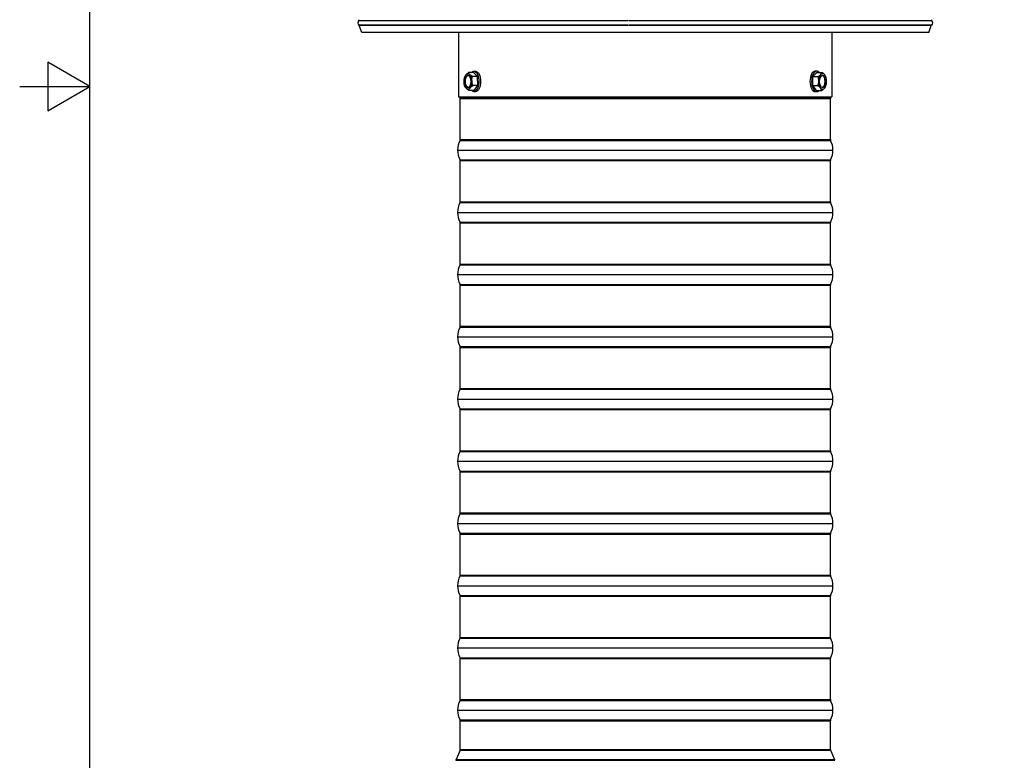
# Model space of a CAD drawing. Units: inches. Extents: x -9.2 to 66.1, y -1.1 to 45.3.
# Drawn here: x -9.2 to 6.6, y 11.1 to 23 of the extents above; entities that cross this region are included whole.
import ezdxf

# ---------------------------------------------------------------- set-up
doc = ezdxf.new("R2010")
doc.units = ezdxf.units.IN
doc.header["$MEASUREMENT"] = 0
doc.layers.add('Border (ANSI)', color=7, linetype='Continuous', lineweight=25)
doc.layers.add('Visible (ANSI)', color=7, linetype='Continuous', lineweight=25)

# ---------------------------------------------------------------- blocks, each defined once
blk = doc.blocks.new('Borders Default Border')
at = {"layer": 'Border (ANSI)', "flags": 128}
for points in [[(0.38, 0.62), (0.38, 10.38), (16.62, 10.38), (16.62, 0.62), (0.38, 0.62)], [(0.13, 5.5), (0.38, 5.5), (0.23, 5.5866), (0.23, 5.4134), (0.38, 5.5)]]:
    blk.add_lwpolyline(points, dxfattribs=at)

msp = doc.modelspace()

# ---------------------------------------------------------------- linework, layer by layer
at = {"layer": 'Visible (ANSI)'}
for p, q in [((0.5308, 23.0148), (-3.7967, 23.0148)), ((5.4176, 23.0148), (0.5388, 23.0148)), ((0.531, 22.9468), (-3.7941, 22.9468)), ((0.5314, 22.9365), (-3.7871, 22.9365)), ((-3.7468, 22.8258), (-3.7871, 22.9365)), ((0.5338, 22.8258), (-3.7468, 22.8258)), ((-2.1896, 22.8258), (-2.1896, 21.7906)), ((5.415, 22.9468), (0.539, 22.9468)), ((5.408, 22.9365), (0.5394, 22.9365)), ((5.3677, 22.8258), (0.5418, 22.8258)), ((3.8104, 22.8258), (3.8104, 21.7906)), ((5.3677, 22.8258), (5.408, 22.9365)), ((-2.1896, 21.7906), (0.9938, 21.7906)), ((-2.1674, 21.7785), (0.3267, 21.7785)), ((-2.1646, 21.7668), (0.3272, 21.7668)), ((-2.1646, 21.105), (-2.1646, 21.7668)), ((0.3319, 21.7785), (3.7883, 21.7785)), ((0.3323, 21.7668), (3.7854, 21.7668)), ((0.999, 21.7906), (3.8104, 21.7906)), ((3.7854, 21.105), (3.7854, 21.7668)), ((-2.1674, 21.0934), (0.3267, 21.0934)), ((-2.1646, 21.105), (0.3272, 21.105)), ((0.3319, 21.0934), (3.7883, 21.0934)), ((0.3323, 21.105), (3.7854, 21.105)), ((-2.2064, 20.9359), (3.8273, 20.9359)), ((-2.1674, 20.7785), (0.3267, 20.7785)), ((-2.1646, 20.7668), (0.3272, 20.7668)), ((-2.1646, 20.105), (-2.1646, 20.7668)), ((0.3319, 20.7785), (3.7883, 20.7785)), ((0.3323, 20.7668), (3.7854, 20.7668)), ((3.7854, 20.105), (3.7854, 20.7668)), ((-2.1646, 20.105), (0.3272, 20.105)), ((0.3323, 20.105), (3.7854, 20.105)), ((-2.1674, 20.0934), (0.3267, 20.0934)), ((0.3319, 20.0934), (3.7883, 20.0934)), ((-2.2064, 19.9359), (3.8273, 19.9359)), ((-2.1674, 19.7785), (0.3267, 19.7785)), ((-2.1646, 19.7668), (0.3272, 19.7668)), ((-2.1646, 19.105), (-2.1646, 19.7668)), ((0.3319, 19.7785), (3.7883, 19.7785)), ((0.3323, 19.7668), (3.7854, 19.7668)), ((3.7854, 19.105), (3.7854, 19.7668)), ((-2.1674, 19.0934), (0.3267, 19.0934)), ((-2.1646, 19.105), (0.3272, 19.105)), ((0.3319, 19.0934), (3.7883, 19.0934)), ((0.3323, 19.105), (3.7854, 19.105)), ((-2.2064, 18.9359), (3.8273, 18.9359)), ((-2.1674, 18.7785), (0.3267, 18.7785)), ((-2.1646, 18.7668), (0.3272, 18.7668)), ((-2.1646, 18.105), (-2.1646, 18.7668)), ((0.3319, 18.7785), (3.7883, 18.7785)), ((0.3323, 18.7668), (3.7854, 18.7668)), ((3.7854, 18.105), (3.7854, 18.7668)), ((-2.1674, 18.0934), (0.3267, 18.0934)), ((-2.1646, 18.105), (0.3272, 18.105)), ((0.3319, 18.0934), (3.7883, 18.0934)), ((0.3323, 18.105), (3.7854, 18.105)), ((-2.2064, 17.9359), (3.8273, 17.9359)), ((-2.1674, 17.7785), (0.3267, 17.7785)), ((-2.1646, 17.7668), (0.3272, 17.7668)), ((-2.1646, 17.105), (-2.1646, 17.7668)), ((0.3319, 17.7785), (3.7883, 17.7785)), ((0.3323, 17.7668), (3.7854, 17.7668)), ((3.7854, 17.105), (3.7854, 17.7668)), ((-2.1674, 17.0934), (0.3267, 17.0934)), ((-2.1646, 17.105), (0.3272, 17.105)), ((0.3319, 17.0934), (3.7883, 17.0934)), ((0.3323, 17.105), (3.7854, 17.105)), ((-2.2064, 16.9359), (3.8273, 16.9359)), ((-2.1674, 16.7785), (0.3267, 16.7785)), ((0.3319, 16.7785), (3.7883, 16.7785)), ((-2.1646, 16.7668), (0.3272, 16.7668)), ((-2.1646, 16.105), (-2.1646, 16.7668)), ((0.3323, 16.7668), (3.7854, 16.7668)), ((3.7854, 16.105), (3.7854, 16.7668)), ((-2.1674, 16.0934), (0.3267, 16.0934)), ((-2.1646, 16.105), (0.3272, 16.105)), ((0.3319, 16.0934), (3.7883, 16.0934)), ((0.3323, 16.105), (3.7854, 16.105)), ((-2.2064, 15.9359), (3.8273, 15.9359)), ((-2.1674, 15.7785), (0.3267, 15.7785)), ((-2.1646, 15.7668), (0.3272, 15.7668)), ((-2.1646, 15.105), (-2.1646, 15.7668)), ((0.3319, 15.7785), (3.7883, 15.7785)), ((0.3323, 15.7668), (3.7854, 15.7668)), ((3.7854, 15.105), (3.7854, 15.7668)), ((-2.1674, 15.0934), (0.3267, 15.0934)), ((-2.1646, 15.105), (0.3272, 15.105)), ((0.3319, 15.0934), (3.7883, 15.0934)), ((0.3323, 15.105), (3.7854, 15.105)), ((-2.2064, 14.9359), (3.8273, 14.9359)), ((-2.1674, 14.7785), (0.3267, 14.7785)), ((-2.1646, 14.7668), (0.3272, 14.7668)), ((-2.1646, 14.105), (-2.1646, 14.7668)), ((0.3319, 14.7785), (3.7883, 14.7785)), ((0.3323, 14.7668), (3.7854, 14.7668)), ((3.7854, 14.105), (3.7854, 14.7668)), ((-2.1674, 14.0934), (0.3267, 14.0934)), ((-2.1646, 14.105), (0.3272, 14.105)), ((0.3319, 14.0934), (3.7883, 14.0934)), ((0.3323, 14.105), (3.7854, 14.105)), ((-2.2064, 13.9359), (3.8273, 13.9359)), ((-2.1674, 13.7785), (0.3267, 13.7785)), ((0.3319, 13.7785), (3.7883, 13.7785)), ((-2.1646, 13.7668), (0.3272, 13.7668)), ((-2.1646, 13.105), (-2.1646, 13.7668)), ((0.3323, 13.7668), (3.7854, 13.7668)), ((3.7854, 13.105), (3.7854, 13.7668)), ((-2.1674, 13.0934), (0.3267, 13.0934)), ((-2.1646, 13.105), (0.3272, 13.105)), ((0.3319, 13.0934), (3.7883, 13.0934)), ((0.3323, 13.105), (3.7854, 13.105)), ((-2.2064, 12.9359), (3.8273, 12.9359)), ((-2.1674, 12.7785), (0.3267, 12.7785)), ((-2.1646, 12.7668), (0.3272, 12.7668)), ((-2.1646, 12.105), (-2.1646, 12.7668)), ((0.3319, 12.7785), (3.7883, 12.7785)), ((0.3323, 12.7668), (3.7854, 12.7668)), ((3.7854, 12.105), (3.7854, 12.7668)), ((-2.1674, 12.0934), (0.3267, 12.0934)), ((-2.1646, 12.105), (0.3272, 12.105)), ((0.3319, 12.0934), (3.7883, 12.0934)), ((0.3323, 12.105), (3.7854, 12.105)), ((-2.2064, 11.9359), (3.8273, 11.9359)), ((-2.1674, 11.7785), (0.3267, 11.7785)), ((-2.1646, 11.7668), (0.3272, 11.7668)), ((-2.1646, 11.305), (-2.1646, 11.7668)), ((0.3319, 11.7785), (3.7883, 11.7785)), ((0.3323, 11.7668), (3.7854, 11.7668)), ((3.7854, 11.305), (3.7854, 11.7668)), ((-2.1665, 11.2953), (-2.2301, 11.1452)), ((-2.1665, 11.2953), (0.3269, 11.2953)), ((-2.1646, 11.305), (0.3272, 11.305)), ((0.3272, 11.305), (3.7854, 11.305)), ((0.3272, 11.2953), (3.7874, 11.2953)), ((3.7874, 11.2953), (3.851, 11.1452)), ((-2.2338, 11.1299), (0.3159, 11.1299)), ((-2.2301, 11.1452), (0.3166, 11.1452)), ((0.3212, 11.1299), (3.8547, 11.1299)), ((0.3218, 11.1452), (3.851, 11.1452))]:
    msp.add_line(p, q, dxfattribs=at)
at = {"layer": 'Visible (ANSI)', "color": 0}
for p, q in [((-1.948, 22.1844), (-2.0299, 22.1844)), ((-1.8841, 22.1174), (-1.948, 22.1844)), ((-1.9451, 22.2042), (-1.9183, 22.2042)), ((3.505, 22.1174), (3.5689, 22.1844)), ((3.566, 22.2042), (3.5391, 22.2042)), ((3.5689, 22.1844), (3.6508, 22.1844)), ((-1.8841, 22.1174), (-1.966, 22.1174)), ((-1.8812, 21.9731), (-1.8841, 22.1174)), ((3.5021, 21.9731), (3.505, 22.1174)), ((3.505, 22.1174), (3.5869, 22.1174)), ((-1.9422, 21.896), (-2.0241, 21.896)), ((-1.8812, 21.9731), (-1.9631, 21.9731)), ((-1.9451, 21.8762), (-1.9183, 21.8762)), ((-1.9422, 21.896), (-1.8812, 21.9731)), ((3.5021, 21.9731), (3.584, 21.9731)), ((3.5631, 21.896), (3.5021, 21.9731)), ((3.566, 21.8762), (3.5391, 21.8762)), ((3.5631, 21.896), (3.645, 21.896))]:
    msp.add_line(p, q, dxfattribs=at)
at = {"layer": 'Visible (ANSI)'}
for centre, radius, start, end in [((-3.7632, 22.982), 0.0469, 135.57814, 228.76013), ((-3.8146, 23.0323), 0.025, 315.57814, 0), ((5.4354, 23.0323), 0.025, 180, 224.42186), ((5.3841, 22.982), 0.0469, 311.23987, 44.42186), ((-3.8106, 22.928), 0.025, 20, 48.76013), ((5.4315, 22.928), 0.025, 131.23987, 160), ((-2.1621, 21.7845), 0.0081, 131.63354, 228.36646), ((-2.1896, 21.7668), 0.025, 0, 27.80937), ((3.8104, 21.7668), 0.025, 152.19063, 180), ((3.783, 21.7845), 0.0081, 311.63354, 48.36646), ((-1.8689, 20.9359), 0.3375, 152.19063, 207.80937), ((-2.1896, 21.105), 0.025, 332.19063, 0), ((3.8104, 21.105), 0.025, 180, 207.80937), ((3.4898, 20.9359), 0.3375, 332.19063, 27.80937), ((-2.1896, 20.7668), 0.025, 0, 27.80937), ((3.8104, 20.7668), 0.025, 152.19063, 180), ((-2.1896, 20.105), 0.025, 332.19063, 0), ((3.8104, 20.105), 0.025, 180, 207.80937), ((-1.8689, 19.9359), 0.3375, 152.19063, 207.80937), ((3.4898, 19.9359), 0.3375, 332.19063, 27.80937), ((-2.1896, 19.7668), 0.025, 0, 27.80937), ((3.8104, 19.7668), 0.025, 152.19063, 180), ((-1.8689, 18.9359), 0.3375, 152.19063, 207.80937), ((-2.1896, 19.105), 0.025, 332.19063, 0), ((3.8104, 19.105), 0.025, 180, 207.80937), ((3.4898, 18.9359), 0.3375, 332.19063, 27.80937), ((-2.1896, 18.7668), 0.025, 0, 27.80937), ((3.8104, 18.7668), 0.025, 152.19063, 180), ((-1.8689, 17.9359), 0.3375, 152.19063, 207.80937), ((-2.1896, 18.105), 0.025, 332.19063, 0), ((3.8104, 18.105), 0.025, 180, 207.80937), ((3.4898, 17.9359), 0.3375, 332.19063, 27.80937), ((-2.1896, 17.7668), 0.025, 0, 27.80937), ((3.8104, 17.7668), 0.025, 152.19063, 180), ((-1.8689, 16.9359), 0.3375, 152.19063, 207.80937), ((-2.1896, 17.105), 0.025, 332.19063, 0), ((3.8104, 17.105), 0.025, 180, 207.80937), ((3.4898, 16.9359), 0.3375, 332.19063, 27.80937), ((-2.1896, 16.7668), 0.025, 0, 27.80937), ((3.8104, 16.7668), 0.025, 152.19063, 180), ((-1.8689, 15.9359), 0.3375, 152.19063, 207.80937), ((-2.1896, 16.105), 0.025, 332.19063, 0), ((3.8104, 16.105), 0.025, 180, 207.80937), ((3.4898, 15.9359), 0.3375, 332.19063, 27.80937), ((-2.1896, 15.7668), 0.025, 0, 27.80937), ((3.8104, 15.7668), 0.025, 152.19063, 180), ((-1.8689, 14.9359), 0.3375, 152.19063, 207.80937), ((-2.1896, 15.105), 0.025, 332.19063, 0), ((3.8104, 15.105), 0.025, 180, 207.80937), ((3.4898, 14.9359), 0.3375, 332.19063, 27.80937), ((-2.1896, 14.7668), 0.025, 0, 27.80937), ((3.8104, 14.7668), 0.025, 152.19063, 180), ((-1.8689, 13.9359), 0.3375, 152.19063, 207.80937), ((-2.1896, 14.105), 0.025, 332.19063, 0), ((3.8104, 14.105), 0.025, 180, 207.80937), ((3.4898, 13.9359), 0.3375, 332.19063, 27.80937), ((-2.1896, 13.7668), 0.025, 0, 27.80937), ((3.8104, 13.7668), 0.025, 152.19063, 180), ((-1.8689, 12.9359), 0.3375, 152.19063, 207.80937), ((-2.1896, 13.105), 0.025, 332.19063, 0), ((3.8104, 13.105), 0.025, 180, 207.80937), ((3.4898, 12.9359), 0.3375, 332.19063, 27.80937), ((-2.1896, 12.7668), 0.025, 0, 27.80937), ((3.8104, 12.7668), 0.025, 152.19063, 180), ((-1.8689, 11.9359), 0.3375, 152.19063, 207.80937), ((-2.1896, 12.105), 0.025, 332.19063, 0), ((3.8104, 12.105), 0.025, 180, 207.80937), ((3.4898, 11.9359), 0.3375, 332.19063, 27.80937), ((-2.1896, 11.7668), 0.025, 0, 27.80937), ((3.8104, 11.7668), 0.025, 152.19063, 180), ((-2.1896, 11.305), 0.025, 337.05544, 0), ((3.8104, 11.305), 0.025, 180, 202.94456), ((-2.184, 11.1257), 0.05, 157.05544, 175.11572), ((3.8049, 11.1257), 0.05, 4.88428, 22.94456)]:
    msp.add_arc(centre, radius, start, end, dxfattribs=at)
at = {"layer": 'Visible (ANSI)', "color": 0}
for centre, start, end in [((-1.8873, 22.0402), 156.90817, 160.52878), ((3.5082, 22.0402), 19.47122, 23.09183), ((-1.8873, 22.0402), 199.47122, 204.40032), ((3.5082, 22.0402), 335.59968, 340.52878)]:
    msp.add_arc(centre, 0.2165, start, end, dxfattribs=at)
at = {"layer": 'Visible (ANSI)', "color": 0, "extrusion": (0, 0, -1)}
for centre, major_axis, ratio, start_param, end_param in [((-1.9207, 22.1458), (-0.1685, -0.0533), 0.4630253, 0.5993603, 1.0198946), ((-2.0404, 22.0402), (0, 0.125), 0.5, 5.7190851, 6.7662827), ((-1.8582, 22.1509), (-0.171, 0.0448), 0.4022899, 5.7054332, 6.1259675), ((-1.9451, 22.0402), (0, -0.164), 0.5, 2.645366, 6.7794119), ((-1.9183, 22.0402), (0, -0.164), 0.5, 3.1415927, 6.2831853), ((-2.0404, 22.0402), (0, 0.125), 0.5, 4.6718876, 5.7190851), ((-2.0404, 22.0402), (0, 0.125), 0.5, 3.62469, 4.6718876), ((-1.9207, 22.1458), (-0.1685, -0.0533), 0.4630253, 0.3783542, 0.5993603), ((-2.0308, 22.0402), (0, -0.1), 0.5, 0.0954075, 3.0461852), ((-1.8582, 22.1509), (-0.171, 0.0448), 0.4022899, 5.2848989, 5.7054332), ((-2.0404, 22.0402), (0, -0.125), 0.5, 3.62469, 4.6718876), ((-2.0404, 22.0402), (0, -0.125), 0.5, 4.6718876, 5.7190851), ((-1.8248, 22.0453), (-0.0143, 0.1762), 0.8653152, 4.7824056, 5.20294), ((-1.8248, 22.0453), (-0.0143, 0.1762), 0.8653152, 4.3618713, 4.7824056), ((-1.9163, 21.9295), (-0.171, 0.0448), 0.4022899, 5.7054332, 5.9672419), ((-2.0404, 22.0402), (0, -0.125), 0.5, 5.7190851, 6.7662827), ((-1.9163, 21.9295), (0.171, -0.0448), 0.4022899, 2.1433062, 2.5638405), ((-1.8539, 21.9346), (-0.1685, -0.0533), 0.4630253, 0.178826, 0.5993603), ((-1.8539, 21.9346), (0.1685, 0.0533), 0.4630253, 3.740953, 4.1614873)]:
    msp.add_ellipse(centre, major_axis=major_axis, ratio=ratio, start_param=start_param, end_param=end_param, dxfattribs=at)
at = {"layer": 'Visible (ANSI)', "color": 0}
for centre, major_axis, ratio, start_param, end_param in [((3.5391, 22.0402), (0, -0.164), 0.5, 3.1415927, 6.2831853), ((3.566, 22.0402), (0, -0.164), 0.5, 2.645366, 6.7794119), ((3.4791, 22.1509), (0.171, 0.0448), 0.4022899, 5.7054332, 6.1259675), ((3.6613, 22.0402), (0, 0.125), 0.5, 5.7190851, 6.7662827), ((3.5416, 22.1458), (0.1685, -0.0533), 0.4630253, 0.5993603, 1.0198946), ((3.4457, 22.0453), (0.0143, 0.1762), 0.8653152, 4.3618713, 4.7824056), ((3.4791, 22.1509), (0.171, 0.0448), 0.4022899, 5.2848989, 5.7054332), ((3.4457, 22.0453), (0.0143, 0.1762), 0.8653152, 4.7824056, 5.20294), ((3.6613, 22.0402), (0, -0.125), 0.5, 4.6718876, 5.7190851), ((3.6613, 22.0402), (0, -0.125), 0.5, 3.62469, 4.6718876), ((3.6517, 22.0402), (0, -0.1), 0.5, 0.0954075, 3.0461852), ((3.6613, 22.0402), (0, 0.125), 0.5, 3.62469, 4.6718876), ((3.5416, 22.1458), (0.1685, -0.0533), 0.4630253, 0.3783542, 0.5993603), ((3.6613, 22.0402), (0, 0.125), 0.5, 4.6718876, 5.7190851), ((3.4747, 21.9346), (-0.1685, 0.0533), 0.4630253, 3.740953, 4.1614873), ((3.6613, 22.0402), (0, -0.125), 0.5, 5.7190851, 6.7662827), ((3.4747, 21.9346), (0.1685, -0.0533), 0.4630253, 0.178826, 0.5993603), ((3.5372, 21.9295), (-0.171, -0.0448), 0.4022899, 2.1433062, 2.5638405), ((3.5372, 21.9295), (0.171, 0.0448), 0.4022899, 5.7054332, 5.9672419)]:
    msp.add_ellipse(centre, major_axis=major_axis, ratio=ratio, start_param=start_param, end_param=end_param, dxfattribs=at)
at = {"layer": 'Visible (ANSI)', "color": 0, "extrusion": (0, 0, -1)}
msp.add_ellipse((-2.0404, 22.0402), major_axis=(0, 0.1), ratio=0.5, dxfattribs=at)
at = {"layer": 'Visible (ANSI)', "color": 0}
msp.add_ellipse((3.6613, 22.0402), major_axis=(0, 0.1), ratio=0.5, dxfattribs=at)

# ---------------------------------------------------------------- block references
at = {"layer": 'Defpoints', "xscale": 4.5, "yscale": 4.5, "zscale": 4.5}
msp.add_blockref('Borders Default Border', (-9.83, -2.79), dxfattribs=at)

doc.saveas('drawing.dxf')
